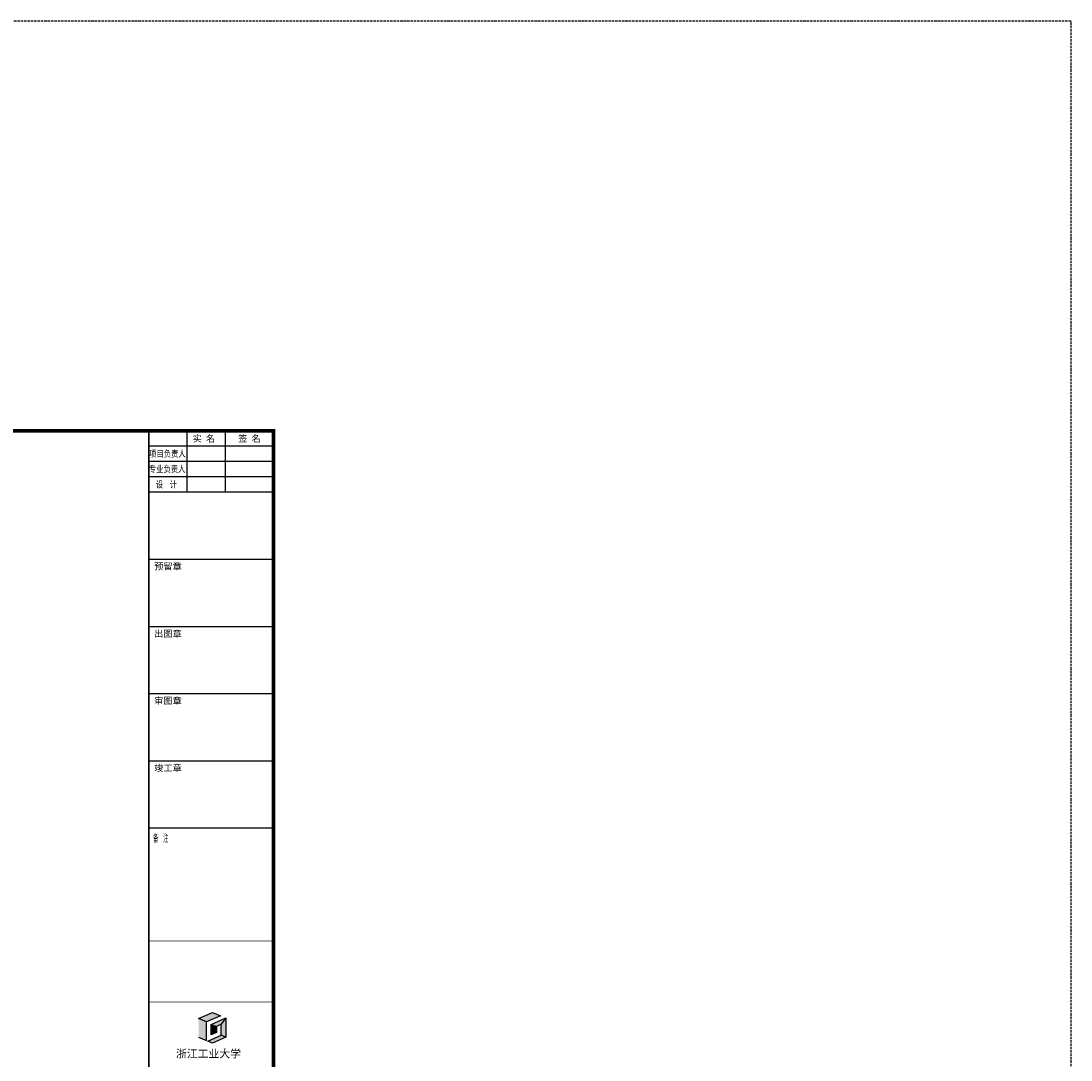
# Model space of a CAD drawing. Extents: x 608668 to 769547, y -123664 to 101578.
# Drawn here: x 714834 to 769547, y 47453 to 101578 of the extents above; entities that cross this region are included whole.
import ezdxf

# ---------------------------------------------------------------- set-up
doc = ezdxf.new("R2010")
doc.units = 0
doc.header["$LTSCALE"] = 500
doc.header["$MEASUREMENT"] = 0
doc.linetypes.add('DASH', pattern=[0.35, 0.25, -0.1])
doc.layers.get('0').update_dxf_attribs({"linetype": 'CONTINUOUS'})
for name, color, linetype in [('DOTLN', 2, 'DASH'), ('GYTK-A1-GCFZR', 3, 'CONTINUOUS'), ('TK', 3, 'CONTINUOUS')]:
    doc.layers.add(name, color=color, linetype=linetype)
doc.styles.add('HT1', font='txt')
doc.styles.add('新图审样式', font='arial.ttf', dxfattribs={"width": 0.8})

# ---------------------------------------------------------------- blocks, each defined once
blk = doc.blocks.new('tuqian')
for p, q in [((134389, 385958), (140889, 385958)), ((134389, 385958), (134389, 365258)), ((136389, 382758), (136389, 385958)), ((138389, 382758), (138389, 385958)), ((140889, 385958), (140889, 385158)), ((140889, 385158), (134389, 385158)), ((140889, 385158), (140889, 384358)), ((140889, 384358), (134389, 384358)), ((140889, 384358), (140889, 383558)), ((140889, 383558), (134389, 383558)), ((140889, 383558), (140889, 382758)), ((140889, 382758), (134389, 382758)), ((140889, 382758), (140889, 379258)), ((140889, 379258), (134389, 379258)), ((140889, 379258), (140889, 375758)), ((140889, 375758), (134389, 375758)), ((140889, 375758), (140889, 372258)), ((140889, 372258), (134389, 372258)), ((140889, 372258), (140889, 368758)), ((140889, 368758), (134389, 368758)), ((140889, 368758), (140889, 365258)), ((140889, 365258), (134389, 365258))]:
    blk.add_line(p, q)
at = {"style": '新图审样式'}
for s, p in [('实  名', (136678, 385388)), ('签  名', (139048, 385388)), ('预留章', (134670, 378725)), ('出图章', (134670, 375226)), ('审图章', (134670, 371726)), ('竣工章', (134670, 368227))]:
    blk.add_text(s, height=350, dxfattribs=at).set_placement(p)
at = {"style": '新图审样式', "width": 0.8}
for s, p in [('项目负责人', (134404, 384597)), ('专业负责人', (134389, 383797)), ('设    计   ', (134753, 382997))]:
    blk.add_text(s, height=350, dxfattribs=at).set_placement(p)
blk = doc.blocks.new('GeYuanFrame_42850333_E图框', base_point=(29338.44, 21786.5))
at = {"layer": 'GYTK-A1-GCFZR'}
for p, q in [((30130.36, 22064.37), (30137.57, 22067.58)), ((30141.72, 22065.86), (30134.51, 22062.67)), ((30137.57, 22067.58), (30141.72, 22065.86)), ((30134.51, 22062.67), (30130.36, 22064.37)), ((30134.51, 22052.89), (30134.51, 22062.67)), ((30136.93, 22061.27), (30144.58, 22064.67)), ((30136.93, 22055.85), (30136.93, 22061.27)), ((30136.93, 22061.27), (30139.71, 22060.29)), ((30142.15, 22061.37), (30139.71, 22060.29)), ((30142.14, 22055.75), (30142.15, 22061.37)), ((30144.58, 22064.67), (30142.15, 22061.37)), ((30144.58, 22064.67), (30144.58, 22054.7)), ((30135.13, 22052.62), (30142.14, 22055.75)), ((30139.71, 22057.09), (30136.93, 22055.85)), ((30139.71, 22060.29), (30139.71, 22057.09)), ((30144.58, 22054.7), (30142.14, 22055.75)), ((30130.36, 22054.64), (30134.51, 22052.89)), ((30137.59, 22051.59), (30135.13, 22052.62)), ((30144.58, 22054.7), (30137.59, 22051.59))]:
    blk.add_line(p, q, dxfattribs=at)
for points, const_width in [([(30179.44, 21786.5), (29338.44, 21786.5), (29338.44, 22380.5), (30179.44, 22380.5)], 0.1), ([(29363.44, 21796.5), (29363.44, 22370.5), (30169.44, 22370.5), (30169.44, 21796.5)], 2)]:
    blk.add_lwpolyline(points, close=True, dxfattribs=dict(at, const_width=const_width))
for points, const_width in [([(30104.44, 22370.5), (30104.44, 21796.5)], 0.7), ([(30168.84, 22104.84), (30104.44, 22104.84)], 0.35), ([(30104.44, 22073), (30168.84, 22073)], 0.35), ([(30168.84, 22073), (30104.44, 22073)], 0.35), ([(30104.44, 22073), (30168.84, 22073)], 0.35)]:
    blk.add_lwpolyline(points, dxfattribs=dict(at, const_width=const_width))
blk.add_lwpolyline([(30169.44, 22370.5), (30104.44, 22370.5), (30104.44, 21796.5), (30169.44, 21796.5)], close=True, dxfattribs=at)
for points in [[(30141.72, 22065.86), (30137.57, 22067.58), (30134.51, 22062.67), (30130.36, 22064.37)], [(30134.51, 22062.67), (30130.36, 22064.37), (30134.51, 22052.89), (30130.36, 22054.64)], [(30142.15, 22061.37), (30144.58, 22064.67), (30139.71, 22060.29), (30136.93, 22061.27)], [(30139.71, 22060.29), (30136.93, 22061.27), (30139.71, 22057.09), (30136.93, 22055.85)], [(30144.58, 22064.67), (30142.15, 22061.37), (30144.58, 22054.7), (30142.14, 22055.75)], [(30144.58, 22054.7), (30142.14, 22055.75), (30137.59, 22051.59), (30135.13, 22052.62)]]:
    blk.add_solid(points, dxfattribs=at)
at = {"layer": 'GYTK-A1-GCFZR', "xscale": 0.01, "yscale": 0.01, "zscale": 0.01}
blk.add_blockref('tuqian', (28760.55, 18510.92), dxfattribs=at)
at = {"layer": 'GYTK-A1-GCFZR', "linetype": 'ByBlock', "style": 'HT1', "width": 0.5}
blk.add_text('备    注', height=4, dxfattribs=at).set_placement((30106.7, 22156.4))
at = {"layer": 'GYTK-A1-GCFZR', "style": 'HT1'}
blk.add_text('浙江工业大学', height=4.14, dxfattribs=at).set_placement((30118.6, 22044.03))

msp = doc.modelspace()

# ---------------------------------------------------------------- linework, layer by layer
at = {"layer": 'DOTLN', "linetype": 'DASH'}
msp.add_lwpolyline([(608668, -123664), (769547, -123664), (769547, 101578), (608668, 101578)], close=True, dxfattribs=at)

# ---------------------------------------------------------------- block references
at = {"layer": 'TK', "xscale": 100, "yscale": 100, "zscale": 100}
msp.add_blockref('GeYuanFrame_42850333_E图框', (644893, 21825), dxfattribs=at)

doc.saveas('drawing.dxf')
